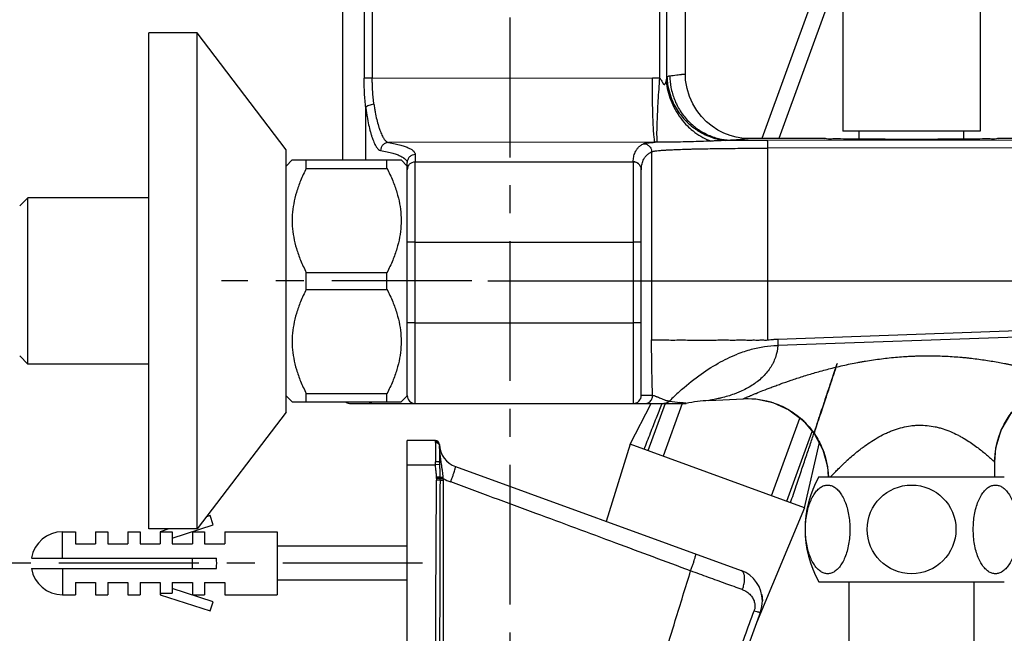
# Model space of a CAD drawing. Units: millimetres. Extents: x 0 to 420, y 0 to 297.
# Drawn here: x 282 to 343, y 170 to 208 of the extents above; entities that cross this region are included whole.
import ezdxf

# ---------------------------------------------------------------- set-up
doc = ezdxf.new("R2010")
doc.units = ezdxf.units.MM
doc.header["$LTSCALE"] = 23.1
doc.linetypes.add('CENTER', pattern=[0.6, 0.375, -0.075, 0.075, -0.075])
for name, color, linetype in [('02___PRT_ALL_AXES', 7, 'Continuous'), ('AXIS', 7, 'Continuous'), ('DEF_LAYER_ASSEM_MEMBER', 7, 'Continuous'), ('DEF_LAYER_AXIS', 7, 'Continuous'), ('DEF_LAYER_DIM', 7, 'Continuous')]:
    doc.layers.add(name, color=color, linetype=linetype)
doc.styles.get("Standard").update_dxf_attribs({"font": 'txt', "width": 0.8})
doc.dimstyles.new('DIMSTYLE_1', dxfattribs={"dimtxt": 3.5, "dimasz": 1.5, "dimexe": 0.18, "dimexo": 0.0625, "dimgap": 0.09, "dimtad": 1, "dimdec": 1, "dimlfac": 2, "dimdsep": 46, "dimtxsty": 'Standard', "dimblk": 'CLOSED', "dimblk1": 'CLOSED', "dimblk2": 'CLOSED', "dimcen": 0.09, "dimadec": 0, "dimazin": 0, "dimtfac": 1, "dimtdec": 1, "dimtofl": 0, "dimtmove": 0, "dimatfit": 3, "dimldrblk": 'CLOSED', "dimfxl": 1, "dimtolj": 1, "dimarcsym": 0})
doc.dimstyles.new('DIMSTYLE_3', dxfattribs={"dimtxt": 3.5, "dimasz": 1.5, "dimexe": 0.18, "dimexo": 0.0625, "dimgap": 0.09, "dimtad": 1, "dimdec": 0, "dimlfac": 2, "dimdsep": 46, "dimtxsty": 'Standard', "dimblk": 'CLOSED', "dimblk1": 'CLOSED', "dimblk2": 'CLOSED', "dimcen": 0.09, "dimadec": 0, "dimazin": 0, "dimtfac": 1, "dimtdec": 0, "dimtofl": 0, "dimtmove": 0, "dimatfit": 3, "dimldrblk": 'CLOSED', "dimfxl": 1, "dimtolj": 1, "dimarcsym": 0})

# ---------------------------------------------------------------- blocks, each defined once
blk = doc.blocks.new('_CLOSED')
at = {"color": 0, "linetype": 'ByBlock'}
for p, q in [((0, 0), (-1, 0.233)), ((-1, 0.233), (-1, -0.233)), ((-1, -0.233), (0, 0)), ((-1, 0), (0, 0))]:
    blk.add_line(p, q, dxfattribs=at)
blk = doc.blocks.new('*D12')
at = {"layer": 'DEF_LAYER_DIM', "color": 2, "linetype": 'Continuous'}
for p, q in [((366.725, 185.742), (366.725, 142.729)), ((312.541, 145.507), (312.541, 146.729)), ((312.541, 144.729), (339.633, 144.729)), ((366.725, 144.729), (339.633, 144.729))]:
    blk.add_line(p, q, dxfattribs=at)
at = {"layer": 'DEF_LAYER_DIM', "color": 2, "linetype": 'Continuous', "xscale": 1.5, "yscale": 1.5, "zscale": 1.5, "rotation": 180}
blk.add_blockref('_CLOSED', (312.541, 144.729), dxfattribs=at)
at = {"layer": 'DEF_LAYER_DIM', "color": 2, "linetype": 'Continuous', "xscale": 1.5, "yscale": 1.5, "zscale": 1.5}
blk.add_blockref('_CLOSED', (366.725, 144.729), dxfattribs=at)
at = {"layer": 'DEF_LAYER_DIM', "color": 2, "linetype": 'Continuous', "insert": (354.258, 149.104), "char_height": 3.5, "width": 14, "attachment_point": 2, "line_spacing_factor": 0.9}
blk.add_mtext('108.4', dxfattribs=at)
blk = doc.blocks.new('*D13')
at = {"layer": 'DEF_LAYER_DIM', "color": 2, "linetype": 'Continuous'}
for p, q in [((396.69, 189.514), (396.69, 198.83)), ((311.164, 192.286), (398.69, 192.286)), ((396.69, 192.286), (396.69, 189.514)), ((396.69, 186.742), (396.69, 189.514)), ((367.725, 186.742), (398.69, 186.742))]:
    blk.add_line(p, q, dxfattribs=at)
at = {"layer": 'DEF_LAYER_DIM', "color": 2, "linetype": 'Continuous', "xscale": 1.5, "yscale": 1.5, "zscale": 1.5}
for p, rotation in [((396.69, 192.286), 90), ((396.69, 186.742), 270)]:
    blk.add_blockref('_CLOSED', p, dxfattribs=dict(at, rotation=rotation))
at = {"layer": 'DEF_LAYER_DIM', "color": 2, "linetype": 'Continuous', "insert": (392.315, 193.23), "char_height": 3.5, "width": 5.6, "attachment_point": 1, "rotation": 90, "line_spacing_factor": 0.9}
blk.add_mtext('11', dxfattribs=at)

msp = doc.modelspace()

# ---------------------------------------------------------------- linework, layer by layer
at = {"layer": '02___PRT_ALL_AXES', "color": 7, "linetype": 'CENTER'}
msp.add_line((307.11608, 174.7862), (278.86608, 174.7862), dxfattribs=at)
at = {"layer": 'AXIS', "color": 7, "linetype": 'CENTER'}
msp.add_line((310.1642, 192.28596), (294.6642, 192.28596), dxfattribs=at)
at = {"layer": 'DEF_LAYER_ASSEM_MEMBER', "color": 7, "linetype": 'Continuous'}
for p, q in [((302.1642, 213.6862), (302.1642, 199.78596)), ((323.39356, 205.11438), (323.39356, 213.6862)), ((331.65019, 210.81239), (328.12053, 201.11473)), ((333.15079, 210.81473), (333.15079, 201.56473)), ((341.65079, 210.81473), (341.65079, 201.56473)), ((290.1642, 176.91096), (290.1642, 207.66096)), ((293.1642, 207.66096), (290.1642, 207.66096)), ((293.1642, 176.91096), (293.1642, 207.66096)), ((298.6642, 200.41096), (293.1642, 207.66096)), ((323.41161, 204.73489), (323.39356, 205.11438)), ((341.65079, 201.56473), (333.15079, 201.56473)), ((334.15079, 201.09577), (334.15079, 201.56473)), ((340.65079, 201.09577), (340.65079, 201.56473)), ((327.38983, 201.11473), (327.38805, 201.11471)), ((327.39356, 201.11426), (327.38983, 201.11473)), ((332.06648, 201.11473), (327.39356, 201.11473)), ((373.1642, 201.11473), (342.73518, 201.11473)), ((298.6642, 184.16096), (298.6642, 200.41096)), ((299.0392, 199.78596), (298.6642, 199.41096)), ((299.0392, 199.78596), (305.7892, 199.78596)), ((299.9142, 199.26364), (299.9142, 199.78596)), ((304.9142, 199.26364), (304.9142, 199.78596)), ((306.1642, 199.41096), (305.7892, 199.78596)), ((306.1642, 185.16096), (306.1642, 199.61946)), ((299.9142, 199.26364), (304.9142, 199.26364)), ((320.66422, 199.17634), (320.6642, 199.17522)), ((320.6642, 185.19223), (320.6642, 199.17519)), ((282.16421, 196.93594), (282.66422, 197.43594)), ((282.6642, 187.13596), (282.6642, 197.43596)), ((290.1642, 197.43596), (282.6642, 197.43596)), ((299.9142, 191.76364), (299.9142, 192.80827)), ((299.9142, 192.80827), (304.9142, 192.80827)), ((304.9142, 191.76364), (304.9142, 192.80827)), ((299.9142, 191.76364), (304.9142, 191.76364)), ((329.12012, 188.68226), (362.14175, 189.8462)), ((362.14791, 189.44236), (329.12675, 188.27811)), ((282.16421, 187.63597), (282.66422, 187.13597)), ((290.1642, 187.13596), (282.6642, 187.13596)), ((299.0392, 184.78596), (298.6642, 185.16096)), ((299.0392, 184.78596), (305.7892, 184.78596)), ((299.9142, 184.78596), (299.9142, 185.30827)), ((299.9142, 185.30827), (304.9142, 185.30827)), ((304.9142, 184.78596), (304.9142, 185.30827)), ((306.1642, 185.16096), (305.7892, 184.78596)), ((324.84659, 184.87551), (326.99294, 184.988)), ((326.99294, 184.988), (327.04258, 184.99034)), ((302.6642, 184.6862), (323.34236, 184.6862)), ((319.97107, 182.15974), (321.27405, 184.6862)), ((322.14103, 184.6862), (321.0752, 181.75786)), ((298.6642, 184.16096), (293.1642, 176.91096)), ((329.67339, 178.62838), (331.24976, 182.95943)), ((306.1642, 154.6862), (306.1642, 182.3862)), ((307.91492, 182.3862), (306.1642, 182.3862)), ((308.1642, 182.04486), (308.1642, 181.04753)), ((319.97107, 182.15974), (318.48121, 177.38111)), ((330.77753, 178.22651), (319.97107, 182.15974)), ((330.77753, 178.22651), (331.69282, 182.28192)), ((309.15117, 180.77697), (326.84824, 174.33576)), ((342.55459, 180.1362), (342.55459, 181.05874)), ((331.66027, 180.1362), (343.14891, 180.1362)), ((330.77753, 178.22651), (327.79922, 171.10097)), ((293.95701, 177.7405), (293.74002, 177.67)), ((294.14242, 177.16987), (293.95701, 177.7405)), ((293.1642, 176.91096), (290.1642, 176.91096)), ((291.40393, 176.91096), (290.86608, 176.7362)), ((291.61608, 176.34901), (294.14242, 177.16987)), ((284.81608, 176.7362), (285.61608, 176.7362)), ((285.61608, 176.73616), (285.61608, 175.9862)), ((286.86608, 176.7362), (287.61608, 176.7362)), ((286.86608, 176.73616), (286.86608, 175.9862)), ((287.61608, 176.73616), (287.61608, 175.9862)), ((288.86608, 176.7362), (289.61608, 176.7362)), ((288.86608, 176.73616), (288.86608, 175.9862)), ((289.61608, 176.73616), (289.61608, 175.9862)), ((290.86608, 176.7362), (290.86608, 175.9862)), ((290.86608, 176.7362), (291.61608, 176.7362)), ((291.61608, 176.7362), (291.61608, 175.9862)), ((292.86608, 176.7362), (293.61608, 176.7362)), ((292.86608, 176.73616), (292.86608, 175.9862)), ((293.61608, 176.73616), (293.61608, 175.9862)), ((294.86608, 176.7362), (298.11608, 176.7362)), ((294.86608, 176.73616), (294.86608, 175.9862)), ((298.11608, 176.73614), (298.11608, 172.83625)), ((285.61608, 175.9862), (286.86608, 175.9862)), ((287.61608, 175.9862), (288.86608, 175.9862)), ((289.61608, 175.9862), (290.86608, 175.9862)), ((291.61608, 175.9862), (292.86608, 175.9862)), ((293.61608, 175.9862), (294.86608, 175.9862)), ((306.1642, 175.8362), (298.11608, 175.8362)), ((282.89336, 175.1112), (294.3451, 175.1112)), ((292.86608, 174.4612), (292.86608, 175.1112)), ((282.89336, 174.4612), (294.3451, 174.4612)), ((285.61608, 173.5862), (285.61608, 172.83623)), ((285.61608, 173.5862), (286.86608, 173.5862)), ((286.86608, 173.5862), (286.86608, 172.83623)), ((287.61608, 173.5862), (287.61608, 172.83623)), ((287.61608, 173.5862), (288.86608, 173.5862)), ((288.86608, 173.5862), (288.86608, 172.83623)), ((289.61608, 173.5862), (289.61608, 172.83623)), ((289.61608, 173.5862), (290.86608, 173.5862)), ((290.86608, 173.5862), (290.86608, 172.8362)), ((291.61608, 173.5862), (291.61608, 172.9308)), ((291.61608, 173.5862), (292.86608, 173.5862)), ((294.14242, 172.40253), (291.61608, 173.22339)), ((292.86608, 173.5862), (292.86608, 172.83623)), ((293.61608, 173.5862), (293.61608, 172.83623)), ((293.61608, 173.5862), (294.86608, 173.5862)), ((294.86608, 173.5862), (294.86608, 172.83623)), ((306.1642, 173.7362), (298.11608, 173.7362)), ((331.66027, 173.6362), (343.14891, 173.6362)), ((333.52959, 165.6862), (333.52959, 173.6362)), ((341.27959, 165.6862), (341.27959, 173.6362)), ((284.81608, 172.8362), (285.61608, 172.8362)), ((286.86608, 172.8362), (287.61608, 172.8362)), ((288.86608, 172.8362), (289.61608, 172.8362)), ((290.89682, 172.9308), (290.86608, 172.8362)), ((290.86608, 172.8362), (293.95701, 171.83189)), ((290.89682, 172.9308), (291.61608, 172.9308)), ((292.86608, 172.8362), (293.61608, 172.8362)), ((294.86608, 172.8362), (298.11608, 172.8362)), ((328.16417, 172.4561), (328.12626, 172.84238)), ((328.12657, 172.84251), (328.1642, 172.45638)), ((293.95701, 171.83189), (294.14242, 172.40253)), ((328.04358, 171.77234), (324.69531, 162.57303))]:
    msp.add_line(p, q, dxfattribs=at)
at = {"layer": 'DEF_LAYER_ASSEM_MEMBER', "color": 9, "linetype": 'Continuous'}
for p, q in [((303.49786, 213.6862), (303.49786, 204.86193)), ((304.00247, 213.6862), (304.00247, 204.86193)), ((321.79058, 213.6862), (321.79058, 204.86932)), ((322.25507, 204.924), (322.25507, 213.6862)), ((332.71522, 210.81473), (329.1847, 201.11473)), ((304.00247, 204.86193), (303.49786, 204.86193)), ((304.00247, 204.86193), (321.34951, 204.88571)), ((303.60288, 199.78596), (303.60288, 203.03466)), ((321.51976, 200.88771), (305.01156, 200.86522)), ((328.46348, 201.01527), (368.84431, 201.0495)), ((306.66448, 200.11894), (306.66423, 199.67579)), ((321.30372, 200.29485), (321.30372, 188.6261)), ((368.86432, 200.54897), (328.4835, 200.51523)), ((328.4835, 200.51523), (328.4835, 188.62688)), ((306.6642, 184.6862), (306.6642, 199.67579)), ((306.6642, 199.67579), (320.16422, 199.67579)), ((320.16422, 199.67579), (320.1642, 199.67453)), ((320.1642, 199.67453), (320.1642, 184.69289)), ((306.6642, 194.68666), (306.1642, 194.68611)), ((306.6642, 194.68122), (320.1642, 194.68122)), ((320.6642, 194.68611), (320.1642, 194.68666)), ((306.6642, 189.6862), (320.1642, 189.6862)), ((320.6642, 189.68666), (320.1642, 189.68666)), ((321.30372, 188.6261), (321.9058, 188.62805)), ((321.36751, 185.1862), (320.66445, 185.1862)), ((320.16445, 184.6862), (320.1642, 184.69289)), ((323.20521, 184.6862), (322.0149, 181.41584)), ((328.7337, 178.9704), (330.48323, 183.77718)), ((307.9142, 182.2766), (307.9142, 181.07979)), ((308.16514, 182.09359), (308.16461, 182.07857)), ((306.1642, 180.8862), (307.91803, 180.8862)), ((308.16612, 180.89901), (307.91803, 180.8862)), ((308.19769, 179.92807), (307.98111, 179.92944)), ((308.19775, 180.13138), (307.9813, 180.12637)), ((307.98176, 180.04982), (307.98136, 179.92944)), ((308.19807, 180.04846), (307.98195, 180.04982)), ((308.1977, 179.92807), (308.19807, 180.04846)), ((308.40106, 180.04982), (308.36999, 156.82059)), ((284.81608, 175.1112), (284.81608, 176.7362)), ((284.81608, 174.4612), (284.81608, 172.8362))]:
    msp.add_line(p, q, dxfattribs=at)
at = {"layer": 'DEF_LAYER_ASSEM_MEMBER', "color": 7, "linetype": 'Continuous'}
for points in [[(323.4111, 204.74559), (323.40992, 204.75308), (323.39356, 205.11438)], [(327.38793, 201.1151), (327.21349, 201.11898), (326.89529, 201.14591), (326.53976, 201.20685), (326.16528, 201.30786), (325.7835, 201.45291), (325.40849, 201.64187), (325.04714, 201.87503), (324.7037, 202.15399), (324.38461, 202.47895), (324.09667, 202.84939), (323.84751, 203.26371), (323.64493, 203.71878), (323.49696, 204.2109), (323.41161, 204.73489)], [(342.55459, 181.05874), (342.63211, 181.93213), (342.96409, 183.04056), (343.5547, 184.05876), (344.37132, 184.9144), (345.36, 185.5514), (346.44971, 185.93447), (347.24531, 186.04914)], [(320.66445, 185.1862), (320.66436, 185.18687), (320.66428, 185.18887), (320.6642, 185.19221)], [(327.04258, 184.99034), (327.7503, 184.9695), (328.80188, 184.74935), (329.80029, 184.29828), (330.68495, 183.63252), (331.40166, 182.78804), (331.91096, 181.81635), (332.1923, 180.77701), (332.24333, 180.1362)]]:
    msp.add_lwpolyline(points, dxfattribs=at)
msp.add_circle((337.40459, 176.8862), 2.74955, dxfattribs=at)
for centre, radius, start, end in [((326.21072, 205.06741), 3.95825, 182.0763341, 185.7854853), ((306.6642, 185.1862), 0.5, 180, 270.0000001), ((320.16445, 185.1862), 0.5, 270.0000215, 0.000021), ((325.34378, 175.38854), 9.49999, 92.9999984, 101.5452921), ((302.6642, 185.1862), 0.5, 234.6921953, 270), ((323.34236, 185.1862), 0.5, 269.9999994, 281.5452876), ((307.91492, 182.1362), 0.25, 1.6474416, 90), ((309.6642, 182.18651), 1.5, 181.6474416, 250), ((337.40459, 176.8862), 6.6, 150.4999551, 209.5000449), ((284.81608, 174.7862), 1.95, 90, 170.299993), ((284.81608, 174.7862), 1.95, 189.700007, 270), ((326.1642, 172.45638), 2, 0.0034546, 70), ((326.1642, 172.45638), 2, 340, 0)]:
    msp.add_arc(centre, radius, start, end, dxfattribs=at)
at = {"layer": 'DEF_LAYER_ASSEM_MEMBER', "color": 9, "linetype": 'Continuous'}
for centre, radius, start, end in [((326.41604, 204.94488), 3.95257, 230.704998, 232.2527416), ((306.66667, 199.17563), 0.50247, 157.5571809, 179.9201265), ((322.62298, 186.32275), 1.49865, 251.4338288, 252.5687364), ((323.40577, 190.84047), 6.08155, 259.7019113, 260.16636), ((329.07045, 229.48597), 45.13945, 261.5195283, 262.3493768), ((307.93288, 182.07443), 0.23306, 7.4915052, 21.8638299), ((307.93924, 182.0754), 0.22663, 4.6045389, 7.4565326), ((309.62771, 182.04513), 1.46352, 179.3259987, 180.0103536), ((309.11839, 182.05201), 0.95415, 178.4047236, 179.3796396), ((312.63314, 182.18523), 4.46894, 181.1749377, 181.7980561), ((308.11642, 182.10534), 0.05013, 346.4542699, 351.3307548), ((302.15459, 180.06632), 6.04351, 359.8306846, 0.616868), ((288.59717, 177.98332), 19.9114, 5.9571864, 6.1787818), ((309.72896, 182.17859), 2.50898, 238.0440396, 249.7681808), ((324.97659, 173.95261), 2.10136, 337.6285003, 344.6423053)]:
    msp.add_arc(centre, radius, start, end, dxfattribs=at)
at = {"layer": 'DEF_LAYER_ASSEM_MEMBER', "color": 7, "linetype": 'Continuous'}
msp.add_ellipse((292.86608, 174.7862), major_axis=(0, 1.95), ratio=0.76923077, start_param=4.5449409, end_param=4.87983706, dxfattribs=at)
at = {"layer": 'DEF_LAYER_ASSEM_MEMBER', "color": 9, "linetype": 'Continuous'}
for points, start_tangent, end_tangent in [([(322.20298, 204.65989), (322.2194, 204.73095), (322.23353, 204.80132), (322.24543, 204.86694), (322.25507, 204.924)], (0.24374048, 0.96984049), (0.16243609, 0.98671907)), ([(322.25507, 204.924), (322.31872, 204.96523), (322.37903, 204.99216), (322.43602, 205.00528)], (0.80290951, 0.59610093), (0.99330194, 0.11554763)), ([(322.43602, 205.00528), (322.85709, 205.05507), (323.02244, 205.07489), (323.15764, 205.091), (323.2139, 205.09759), (323.23915, 205.1005), (323.26247, 205.10315), (323.30334, 205.10766), (323.33654, 205.11111), (323.36153, 205.11345), (323.37934, 205.11477), (323.39001, 205.11508), (323.39356, 205.11438)], (0.99330179, 0.1155489), (-0.0006707, -0.99999978)), ([(322.43602, 205.00528), (322.50447, 204.27962), (322.71588, 203.53747), (323.07947, 202.82312), (323.5866, 202.18486), (323.91283, 201.886)], (0.00500243, -0.99998749), (0.77389918, -0.63330881)), ([(303.60288, 203.03466), (303.55681, 203.47363), (303.52415, 203.92547), (303.50445, 204.3902), (303.50156, 204.50835), (303.4995, 204.62646), (303.49786, 204.86193)], (-0.12183883, 0.9925499), (0, 1)), ([(304.10408, 203.2376), (304.05943, 203.62789), (304.02783, 204.02953), (304.00879, 204.44261), (304.006, 204.54764), (304.00403, 204.65263), (304.00247, 204.86193)], (-0.13266341, 0.99116115), (0.000174, 0.99999998)), ([(321.34951, 204.88571), (321.49532, 204.88404), (321.64238, 204.87859), (321.79058, 204.86932)], (0.99999909, 0.00134626), (0.99717481, -0.07511589)), ([(321.51976, 200.88771), (321.48264, 201.01149), (321.44727, 201.32183), (321.41538, 201.80386), (321.38852, 202.43432), (321.36797, 203.18286), (321.35474, 204.01328), (321.34951, 204.88571)], (-0.80302584, 0.59594421), (-0.00126246, 0.9999992)), ([(321.79058, 204.86932), (321.74078, 204.17227), (321.69564, 203.46093), (321.65841, 202.77404), (321.63193, 202.15352), (321.61803, 201.63686), (321.61599, 201.42623), (321.61713, 201.25), (321.62129, 201.10912), (321.62824, 201.00317), (321.63768, 200.93118), (321.6493, 200.89119)], (-0.07498058, -0.99718499), (0.45382908, -0.89108875)), ([(321.79057, 204.86931), (321.8038, 204.85925), (321.81706, 204.84708), (321.84392, 204.81651), (321.90046, 204.73121), (321.96267, 204.61928)], (0.82774653, -0.56110221), (0.48128799, -0.87656253)), ([(321.96268, 204.61928), (321.98952, 204.57159), (322.0157, 204.52915), (322.04253, 204.49343), (322.07137, 204.46809), (322.10184, 204.46142), (322.13033, 204.47904), (322.15297, 204.51308), (322.1718, 204.55578), (322.18814, 204.60511), (322.20298, 204.65989)], (0.47450709, -0.88025168), (0.23798995, 0.97126762)), ([(322.20298, 204.65989), (322.30527, 204.07853), (322.49059, 203.48926), (322.75981, 202.91418), (323.10732, 202.37656), (323.52117, 201.898), (323.83581, 201.61209)], (0.10884279, -0.99405898), (0.77265252, -0.63482918)), ([(304.10407, 203.23771), (303.94178, 203.21285), (303.78684, 203.16542), (303.66826, 203.10203), (303.60288, 203.03466)], (-0.99632675, -0.08563302), (-0.5034958, -0.86399767)), ([(304.10408, 203.2376), (304.14108, 202.98413), (304.16151, 202.86008), (304.183, 202.73901), (304.27838, 202.28679), (304.38745, 201.88504), (304.41664, 201.79276), (304.44628, 201.70469), (304.50667, 201.54124), (304.63134, 201.26432), (304.69538, 201.15096), (304.72766, 201.10087), (304.75982, 201.05563), (304.88698, 200.92237), (305.01157, 200.86524)], (0.13266228, -0.9911613), (0.98915817, -0.14685405)), ([(303.60288, 203.03466), (303.64021, 202.74939), (303.66081, 202.60983), (303.6825, 202.47362), (303.77875, 201.96487), (303.88889, 201.51288), (303.91839, 201.40906), (303.94835, 201.30998), (304.00941, 201.12609), (304.13557, 200.81455), (304.20043, 200.687), (304.23314, 200.63065), (304.26574, 200.57975), (304.33052, 200.49412), (304.39474, 200.42982), (304.5213, 200.36552)], (0.11911941, -0.99287994), (0.9867566, -0.16220791)), ([(323.83581, 201.61209), (323.98435, 201.49556), (324.47704, 201.1799), (324.97921, 200.95449)], (0.77265252, -0.63482918), (0.94054095, -0.33968033)), ([(323.95126, 201.74805), (324.25051, 201.55084), (324.55678, 201.38102)], (0.79327562, -0.60886271), (0.89169575, -0.45263527)), ([(323.99636, 201.81951), (324.20975, 201.66543), (324.9072, 201.29303), (325.63179, 201.0765), (326.34027, 201.00639)], (0.79072272, -0.61217447), (0.99998623, -0.00524796)), ([(324.55678, 201.38102), (324.79126, 201.27721), (325.01234, 201.19379), (325.20982, 201.12695)], (0.90174981, -0.43225835), (0.96400555, -0.26588213)), ([(305.01156, 200.86524), (304.83174, 200.82923), (304.666, 200.71774), (304.55662, 200.5488), (304.5213, 200.3655)], (-0.99997861, -0.00653999), (-0.00629404, -0.99998019)), ([(305.01156, 200.86524), (305.42353, 200.78807), (305.76635, 200.70425), (306.04748, 200.61496), (306.27209, 200.52132), (306.44413, 200.42422), (306.56617, 200.32437), (306.63951, 200.22246), (306.66421, 200.11894)], (0.98693247, -0.1611344), (0.00000007, -1)), ([(320.16421, 199.67579), (320.19446, 199.97435), (320.23061, 200.12172), (320.28457, 200.26677), (320.36056, 200.40836), (320.46481, 200.54496), (320.60717, 200.67457), (320.69758, 200.73595), (320.80505, 200.79454)], (0.02151351, 0.99976856), (0.89963399, 0.43664481)), ([(320.80505, 200.79454), (320.84025, 200.80744), (320.89218, 200.8201), (320.96069, 200.83249), (321.04513, 200.84451), (321.26075, 200.86745), (321.51976, 200.88771)], (0.89963816, 0.43663622), (0.99765969, 0.06837507)), ([(320.80505, 200.79454), (320.98834, 200.75908), (321.1572, 200.64772), (321.26833, 200.47852), (321.30371, 200.29485)], (0.99999663, -0.00259794), (0.00258473, -0.99999666)), ([(321.6493, 200.89117), (321.60585, 200.89041), (321.56265, 200.88927), (321.51976, 200.88771)], (-0.99991162, -0.01329446), (-0.99912315, -0.04186805)), ([(324.97921, 200.95449), (324.37739, 200.93187), (323.73058, 200.91206), (323.10279, 200.89865), (322.54143, 200.89228), (322.05384, 200.89224), (321.6493, 200.89117)], (-0.99917608, -0.04058528), (-0.99983247, -0.01830378)), ([(325.90196, 200.99381), (325.71162, 200.98573), (325.49367, 200.97623), (325.24924, 200.96568), (324.97921, 200.95445)], (-0.99915187, -0.04117685), (-0.99917873, -0.04051989)), ([(325.20982, 201.12695), (325.24701, 201.11778), (325.28199, 201.10751)], (0.96400555, -0.26588213), (0.96123277, -0.27573823)), ([(325.28199, 201.10751), (325.50834, 201.05682), (325.71563, 201.02092), (325.9019, 200.99383)], (0.96873474, -0.24809878), (0.99054621, -0.1371795)), ([(326.33175, 201.00613), (326.19686, 201.00367), (326.05086, 200.99939), (325.90196, 200.9938)], (-0.99990724, -0.01362022), (-0.99916483, -0.04086123)), ([(327.38805, 201.1151), (327.38486, 201.11505), (327.37802, 201.11478), (327.3584, 201.11347), (327.33083, 201.11116), (327.31362, 201.10958), (327.29431, 201.10775), (327.24935, 201.10329), (327.2237, 201.10067), (327.19592, 201.09779), (327.13404, 201.09128), (326.98532, 201.07534), (326.80343, 201.05572), (326.33805, 201.00616)], (-0.99999988, 0.0004822), (-0.99455142, -0.10424718)), ([(326.33807, 201.006), (326.7919, 201.00939), (327.27079, 201.01202), (327.7794, 201.01393)], (0.99996313, 0.00858738), (0.9999956, 0.00296692)), ([(327.7794, 201.01393), (328.00243, 201.01451), (328.23045, 201.01495), (328.46348, 201.01527)], (0.99999574, 0.002918), (0.99999943, 0.0010644)), ([(328.46349, 201.0151), (328.46542, 201.01157), (328.46734, 201.00331), (328.46921, 200.99049), (328.47104, 200.97332), (328.47447, 200.92663), (328.47748, 200.86475), (328.47996, 200.78947), (328.48183, 200.70387), (328.48303, 200.61133), (328.4835, 200.51523)], (0.86980863, -0.49338925), (0.00090915, -0.99999959)), ([(304.5213, 200.36546), (304.93033, 200.28834), (305.27098, 200.20457), (305.55051, 200.11532), (305.77395, 200.02172), (305.9079, 199.94871)], (0.98675414, -0.16222288), (0.85009938, -0.5266223)), ([(306.66448, 200.11894), (306.48015, 200.08387), (306.31064, 199.97265), (306.1993, 199.80332), (306.1642, 199.61946)], (-0.99999984, 0.00057428), (0, -1)), ([(320.66422, 199.17635), (320.69445, 199.47488), (320.73057, 199.62224), (320.78448, 199.76727), (320.86037, 199.90883), (320.96446, 200.0454), (321.10651, 200.17495), (321.19665, 200.2363), (321.30371, 200.29485)], (0.02151009, 0.99976863), (0.89900724, 0.43793377)), ([(321.30372, 200.29485), (321.33672, 200.30775), (321.3854, 200.3204), (321.44963, 200.33278), (321.52879, 200.34479), (321.73094, 200.36772), (321.99103, 200.38921), (322.14297, 200.39942), (322.22449, 200.4044), (322.30969, 200.40928), (322.68153, 200.42762), (323.1014, 200.44411), (323.56901, 200.45885), (323.82097, 200.4656), (323.95137, 200.46881), (324.08391, 200.47191), (324.63445, 200.48309), (325.21713, 200.49249), (325.83201, 200.50025), (325.99084, 200.50194), (326.15134, 200.50353), (326.47484, 200.50638), (327.13156, 200.51087), (327.80107, 200.5138), (328.4835, 200.51523)], (0.88817089, 0.45951329), (0.99999953, 0.00097131)), ([(305.9079, 199.94871), (305.94515, 199.92464), (306.06662, 199.82482), (306.13962, 199.72292), (306.1642, 199.61946)], (0.85009938, -0.5266223), (0.00021427, -0.99999998)), ([(306.20225, 199.36746), (306.31063, 199.52949), (306.47285, 199.63777), (306.66423, 199.67579)], (0.38251707, 0.92394842), (1, -0.00005861)), ([(320.6642, 199.17519), (320.62613, 199.36629), (320.51776, 199.52827), (320.35554, 199.63652), (320.1642, 199.67453)], (0, 1), (-1, 0.00001929)), ([(320.16422, 199.67579), (320.34826, 199.64072), (320.51777, 199.52949), (320.62911, 199.36018), (320.66422, 199.17634)], (1, -0.00005513), (0.00005677, -1)), ([(306.6642, 189.6862), (306.47287, 189.68666), (306.31066, 189.68666), (306.20226, 189.68665), (306.1642, 189.6862)], (-0.99999385, 0.00350616), (0, -1)), ([(329.12673, 188.27812), (328.97207, 187.55019), (328.82385, 187.19962), (328.77995, 187.11536), (328.73343, 187.03257), (328.63315, 186.87208), (328.14287, 186.29529), (327.52655, 185.81727), (327.17763, 185.61369), (326.80556, 185.43325), (326.61229, 185.35174), (326.41582, 185.27629), (326.01753, 185.14343), (325.62266, 185.03467), (325.43302, 184.98956), (325.25449, 184.95093), (325.09448, 184.91929), (324.96461, 184.89559), (324.87774, 184.88068), (324.84659, 184.87551)], (-0.0860209, -0.99629333), (-0.9867647, -0.16215865)), ([(329.12675, 188.27811), (329.10629, 188.27497), (329.08608, 188.27308), (329.06621, 188.27348)], (-0.97501662, -0.22213192), (-0.99999861, 0.00166769)), ([(327.11831, 185.04292), (327.18949, 185.0734), (327.30036, 185.12049), (327.43591, 185.17749), (327.51287, 185.20959), (327.5954, 185.24382), (327.77661, 185.31826), (328.20206, 185.48917), (328.71015, 185.68619), (328.85011, 185.73907), (328.99458, 185.79303), (329.29583, 185.90344), (329.94695, 186.13218), (330.66305, 186.36757), (331.04609, 186.48626), (331.44349, 186.60393), (332.27269, 186.83097), (333.14893, 187.04271), (334.07507, 187.23371), (334.31477, 187.27749), (334.55605, 187.31918), (335.04189, 187.39577), (336.02686, 187.52041), (337.03011, 187.60442), (337.40121, 187.62438)], (0.91864797, 0.39507709), (0.99895991, 0.04559703)), ([(337.40121, 187.62438), (337.53888, 187.63024), (337.79504, 187.63895), (338.05046, 187.64477), (339.05654, 187.63984), (340.03826, 187.59251), (340.5201, 187.55411), (340.75874, 187.53143), (340.99456, 187.50667), (341.90315, 187.38965), (342.75868, 187.24885), (343.16712, 187.17147), (343.36648, 187.13136), (343.56154, 187.09067), (343.62782, 187.07651)], (0.99895991, 0.04559703), (0.97769758, -0.21001772)), ([(329.9094, 178.54248), (330.26076, 179.57979), (330.58061, 180.52679), (330.87494, 181.40063), (331.14848, 182.21493), (331.39933, 182.96366), (331.62033, 183.62493), (331.8142, 184.20635), (331.98565, 184.72161), (332.13803, 185.18042), (332.27337, 185.58867), (332.39378, 185.95247), (332.50101, 186.2769), (332.59505, 186.56183), (332.67431, 186.80223), (332.737, 186.99258), (332.77926, 187.12096), (332.79689, 187.17458), (332.79013, 187.15401), (332.75826, 187.05717), (332.7034, 186.89054), (332.62999, 186.66776), (332.5412, 186.39862), (332.43734, 186.0842), (332.31756, 185.72211), (332.18164, 185.3119), (332.03034, 184.85608), (331.86459, 184.35768), (331.6847, 183.81784), (331.49032, 183.23571), (331.34777, 182.80961)], (0.32122415, 0.94700319), (-0.31746347, -0.9482705)), ([(323.01827, 185.42249), (322.7113, 185.14126), (322.41484, 184.83988)], (-0.74897565, -0.66259753), (-0.68460787, -0.72891157)), ([(320.1642, 184.69289), (320.35553, 184.7309), (320.51773, 184.83913), (320.62613, 185.00113), (320.6642, 185.19223)], (1, 0.00001932), (0, 1)), ([(320.86944, 184.6862), (321.02357, 184.71072), (321.15505, 184.77677), (321.25478, 184.86949), (321.32083, 184.97509), (321.3566, 185.08217), (321.3675, 185.18232)], (1, -0.00000166), (0.00711753, 0.99997467)), ([(321.52195, 185.14529), (321.44799, 185.16525), (321.3675, 185.18232)], (-0.95869381, 0.28444012), (-0.98236741, 0.18696064)), ([(321.52196, 185.14531), (321.54857, 185.13718), (321.60443, 185.11858), (321.6635, 185.09675), (321.78874, 185.04676), (321.92309, 184.98996), (322.06799, 184.9303), (322.14581, 184.90211)], (0.95869178, -0.28444694), (0.94799456, -0.31828652)), ([(322.41363, 184.84007), (322.31335, 184.75727), (322.19318, 184.70406), (322.06582, 184.6862)], (-0.67876228, -0.73435807), (-1, 0)), ([(322.17404, 184.89292), (322.23039, 184.87654), (322.27561, 184.86542), (322.29933, 184.86045), (322.31856, 184.85685)], (0.95411849, -0.2994293), (0.98391178, -0.17865499)), ([(322.41403, 184.84045), (322.3671, 184.84819)], (-0.98873635, 0.14966771), (-0.98533476, 0.17063236)), ([(326.99294, 184.988), (326.9955, 184.98934), (327.00447, 184.99342), (327.01978, 185.0002), (327.04136, 185.00964), (327.06915, 185.02171), (327.10312, 185.03638), (327.11831, 185.04292)], (-0.99863334, -0.05226329), (0.91864797, 0.39507709)), ([(303.80593, 184.77849), (303.90747, 184.7213), (304.0849, 184.6862)], (0.80533434, -0.59282089), (1, 0)), ([(320.83919, 181.84376), (321.23664, 182.86379), (321.6002, 183.7945), (321.93635, 184.65291)], (0.36264983, 0.93192548), (0.36502234, 0.93099876)), ([(323.44243, 184.69631), (323.38731, 184.70445), (323.31302, 184.71461), (323.20423, 184.72913), (323.06094, 184.74833)], (-0.98820839, 0.15311491), (-0.99103481, 0.1336039)), ([(332.38422, 180.13663), (332.41059, 180.16487), (332.47936, 180.23798), (332.51841, 180.27917), (332.56029, 180.32306), (332.65223, 180.41851), (332.8681, 180.63763), (333.1259, 180.89009), (333.19691, 180.95784), (333.27021, 181.02694), (333.42306, 181.16831), (333.75343, 181.46094), (334.11678, 181.76164), (334.31113, 181.91304), (334.51277, 182.06296), (334.93349, 182.3515), (335.37808, 182.61934), (335.848, 182.85918), (335.96962, 182.91378), (336.09204, 182.96559), (336.33855, 183.06019), (336.83832, 183.21136), (337.34736, 183.30825), (337.6055, 183.33503), (337.73547, 183.34279), (337.86507, 183.3467), (338.37555, 183.32488), (338.87366, 183.24662), (339.11814, 183.18784), (339.23922, 183.15381), (339.35887, 183.11701), (339.81988, 182.94609), (340.25397, 182.74381), (340.46121, 182.63348), (340.56236, 182.57647), (340.66133, 182.5187), (341.03434, 182.28369), (341.3718, 182.04813), (341.67405, 181.81929), (341.93593, 181.60778), (342.15357, 181.42286), (342.32684, 181.26974), (342.39637, 181.20678), (342.42664, 181.17908), (342.45368, 181.15417), (342.49815, 181.11284), (342.5156, 181.09646), (342.52984, 181.08299), (342.54063, 181.07269), (342.54837, 181.06519), (342.55303, 181.06054), (342.55459, 181.05874)], (0.68158827, 0.7317359), (-0.00995916, -0.99995041)), ([(307.91675, 182.33321), (307.91557, 182.36254), (307.91505, 182.38028), (307.91492, 182.3862)], (-0.04496754, 0.99898845), (-0.01809082, 0.99983635)), ([(307.9142, 182.2766), (307.91439, 182.29116), (307.91501, 182.30456), (307.91609, 182.31683)], (-0.00000026, 1), (0.11296602, 0.99359885)), ([(307.9142, 182.2766), (307.98974, 182.26576), (308.06222, 182.23161), (308.11896, 182.17782), (308.15301, 182.1134), (308.1642, 182.04486)], (1, 0), (0, -1)), ([(307.91609, 182.31683), (307.91661, 182.32253), (307.91683, 182.32799), (307.91675, 182.33321)], (0.11315186, 0.99357771), (-0.04503773, 0.99898529)), ([(308.14918, 182.16122), (308.11068, 182.22549), (308.05333, 182.27593), (307.9865, 182.30629), (307.91609, 182.31683)], (-0.37231607, 0.928106), (-0.99992364, 0.01235743)), ([(308.16639, 182.10553), (308.1518, 182.17501), (308.11384, 182.24112), (308.05605, 182.29282), (307.98828, 182.32339), (307.91675, 182.33321)], (-0.05398313, 0.99854185), (-0.99999296, -0.00375279)), ([(308.16639, 182.10553), (308.16638, 182.10176), (308.16597, 182.09778)], (0.05418043, -0.99853116), (-0.1493462, -0.98878497)), ([(308.39292, 180.12641), (308.37464, 180.30467), (308.35007, 180.50219), (308.32016, 180.72022), (308.28576, 180.95937), (308.24805, 181.22133), (308.21177, 181.49391), (308.18193, 181.7792), (308.1664, 182.04501)], (-0.08960709, 0.99597719), (-0.03134035, 0.99950877)), ([(308.1642, 181.04753), (308.15272, 181.05719), (308.11619, 181.06654), (308.05761, 181.07396), (307.988, 181.07835), (307.9142, 181.07979)], (0, 1), (-1, 0)), ([(307.91803, 180.8862), (307.91582, 180.95032), (307.91458, 181.01492), (307.9142, 181.07979)], (-0.04285579, 0.99908127), (-0.00000015, 1)), ([(307.9813, 180.12637), (307.96617, 180.3696), (307.94001, 180.62259), (307.91803, 180.8862)], (-0.02316623, 0.99973163), (-0.05158223, 0.99866875)), ([(308.1642, 181.04753), (308.16437, 180.99811), (308.16498, 180.94858), (308.1661, 180.89901)], (-0.0006351, -0.9999998), (0.02831389, -0.99959908)), ([(308.1661, 180.89901), (308.17755, 180.64238), (308.19079, 180.3864), (308.19775, 180.13138)], (0.02704208, -0.9996343), (0.00542702, -0.99998527)), ([(308.86131, 179.82441), (308.93506, 180.03103), (309.00487, 180.23481), (309.06609, 180.42298), (309.11225, 180.57585), (309.14139, 180.68564), (309.154, 180.75141), (309.15117, 180.77697)], (0.34173172, 0.93979755), (-0.93969262, 0.34202014)), ([(307.91427, 157.44168), (307.92066, 164.93764), (307.94292, 172.43357), (307.98136, 179.92944)], (-0.00020749, 0.99999998), (0.00620591, 0.99998074)), ([(307.98176, 180.04982), (307.98199, 180.07534), (307.98177, 180.10085), (307.9813, 180.12637)], (0.00629289, 0.9999802), (-0.0231663, 0.99973163)), ([(308.1977, 179.92807), (308.17869, 172.61268), (308.16776, 165.11721), (308.1642, 157.4689)], (-0.00320905, -0.99999485), (-0.00000006, -1)), ([(308.1977, 179.92807), (308.28344, 179.92903), (308.40093, 179.92943)], (0.9998212, 0.0189094), (0.99999983, 0.00058027)), ([(308.19775, 180.13138), (308.24759, 180.12893), (308.31474, 180.1272), (308.39292, 180.12641)], (0.99760265, -0.06920226), (0.99999413, -0.00342503)), ([(308.19807, 180.04846), (308.28387, 180.04942), (308.40106, 180.04982)], (0.99982256, 0.01883747), (0.9999998, 0.00063221)), ([(323.72112, 174.31386), (319.09082, 176.03907), (314.1377, 177.87642), (308.86131, 179.82441)], (-0.93699741, 0.3493363), (-0.93851525, 0.34523777)), ([(323.72119, 174.31397), (323.80157, 174.53596), (323.87624, 174.75172), (323.94099, 174.94914), (323.99207, 175.11687), (324.02656, 175.24526), (324.04255, 175.32712), (324.03921, 175.35817)], (0.34696794, 0.93787699), (-0.93884404, 0.34434267)), ([(319.25795, 159.76664), (319.60251, 160.9032), (320.23297, 162.97154), (320.86649, 165.03804), (321.50159, 167.10326), (322.13713, 169.16761), (322.77257, 171.23124), (323.72122, 174.31383)], (0.2895569, 0.9571608), (0.29394821, 0.95582135)), ([(326.91979, 173.15282), (325.89738, 173.52153), (324.82362, 173.91141), (323.72134, 174.3142)], (-0.94103687, 0.33830401), (-0.93886341, 0.34428983)), ([(327.00291, 173.39607), (327.03706, 173.54193), (327.0632, 173.73343), (327.06545, 173.91101), (327.05739, 173.99187), (327.04332, 174.06618), (327.02344, 174.1331), (326.99803, 174.19189), (326.93197, 174.28273), (326.84824, 174.33576)], (0.26458121, 0.96436341), (-0.93968985, 0.34202777)), ([(326.91979, 173.15282), (327.06521, 173.09058), (327.20239, 173.01064), (327.32676, 172.915), (327.43473, 172.80704), (327.52417, 172.69134), (327.59446, 172.57269), (327.6458, 172.45418), (327.67971, 172.33856), (327.69816, 172.22706), (327.7029, 172.11982), (327.69537, 172.01773), (327.67709, 171.92147), (327.64948, 171.83105)], (0.94140646, -0.33727418), (-0.34232052, -0.93958324)), ([(324.32243, 162.6286), (325.40529, 165.63775), (326.51434, 168.70519), (327.64948, 171.83105)], (0.3378175, 0.94121163), (0.34198908, 0.93970393)), ([(327.64948, 171.83105), (327.81239, 171.7892), (327.93157, 171.76585), (327.97584, 171.76063), (328.00977, 171.75976), (328.0227, 171.76102), (328.03277, 171.76348), (328.04358, 171.77234)], (0.96323893, -0.26864618), (0.34198015, 0.93970717))]:
    msp.add_spline(points, degree=3, dxfattribs=dict(at, start_tangent=start_tangent, end_tangent=end_tangent))
at = {"layer": 'DEF_LAYER_ASSEM_MEMBER', "color": 7, "linetype": 'Continuous'}
for points, start_tangent, end_tangent in [([(322.27263, 204.6684), (322.33246, 204.27385), (322.49133, 203.7043), (322.70437, 203.21122), (322.95547, 202.78401), (323.22037, 202.43156), (323.56885, 202.06548), (323.95126, 201.74805)], (0.10070328, -0.9949165), (0.80163291, -0.59781659)), ([(332.00079, 201.11426), (332.13621, 201.1142), (332.53568, 201.11048), (333.17918, 201.1041), (334.03443, 201.09657), (335.0585, 201.08958), (336.2, 201.08467), (337.40168, 201.08291), (338.60331, 201.08468), (339.74465, 201.08959), (340.76847, 201.09658), (341.6234, 201.10411), (342.26655, 201.11049), (342.66568, 201.1142), (342.80079, 201.11426)], (0, 1), (0, -1)), ([(299.9142, 199.26364), (299.56124, 198.50118), (299.3038, 197.77645), (299.13423, 197.07321), (299.04974, 196.38045), (299.04978, 195.6908), (299.13433, 194.99815), (299.30391, 194.29509), (299.56127, 193.57066), (299.9142, 192.80827)], (-0.45704907, -0.88944148), (0.45704907, -0.88944148)), ([(304.9142, 199.26364), (305.26716, 198.50118), (305.52459, 197.77645), (305.69417, 197.07321), (305.77866, 196.38045), (305.77862, 195.6908), (305.69406, 194.99815), (305.52448, 194.29509), (305.26713, 193.57066), (304.9142, 192.80827)], (0.45704907, -0.88944148), (-0.45704907, -0.88944148)), ([(299.9142, 191.76364), (299.56124, 191.00118), (299.3038, 190.27645), (299.13423, 189.57321), (299.04974, 188.88045), (299.04978, 188.1908), (299.13433, 187.49815), (299.30391, 186.79509), (299.56127, 186.07066), (299.9142, 185.30827)], (-0.45704907, -0.88944148), (0.45704907, -0.88944148)), ([(304.9142, 191.76364), (305.26716, 191.00118), (305.52459, 190.27645), (305.69417, 189.57321), (305.77866, 188.88045), (305.77862, 188.1908), (305.69406, 187.49815), (305.52448, 186.79509), (305.26713, 186.07066), (304.9142, 185.30827)], (0.45704907, -0.88944148), (-0.45704907, -0.88944148)), ([(321.3674, 185.18234), (321.33206, 186.26497), (321.31044, 187.45745), (321.30371, 188.62611)], (-0.04116022, 0.99915256), (-0.00467022, 0.99998909)), ([(321.9058, 188.62805), (322.36453, 188.62586), (322.87141, 188.62616), (323.39828, 188.62599), (323.926, 188.62564), (324.44236, 188.62578), (324.93916, 188.62497), (325.41193, 188.62588), (325.85806, 188.6273), (326.27646, 188.62546), (326.66732, 188.62653), (327.03091, 188.62618), (327.36793, 188.62551), (327.67968, 188.62599), (327.96803, 188.62583), (328.23513, 188.62661), (328.4835, 188.6261)], (0.99997843, 0.00656849), (0.99781038, 0.06613959)), ([(328.4835, 188.62688), (328.68542, 188.64815), (328.89764, 188.66801), (329.12012, 188.68226)], (0.99781038, 0.06613959), (0.99878113, 0.04935841)), ([(329.1201, 188.67959), (329.12501, 188.52719), (329.12707, 188.39079), (329.1268, 188.27811)], (0.04006213, -0.99919719), (-0.01580733, -0.99987506)), ([(329.06621, 188.27348), (328.29193, 188.19811), (327.47766, 188.02837), (326.6056, 187.74403)], (-0.99549281, -0.09483707), (-0.93122325, -0.36444925)), ([(323.01827, 185.42249), (324.22285, 186.40572), (325.43245, 187.18591), (326.6056, 187.74403)], (0.74897565, 0.66259753), (0.93122325, 0.36444925)), ([(342.55457, 181.05872), (342.88471, 182.84547), (343.31934, 183.71633), (343.92769, 184.5005), (344.67894, 185.14905), (345.52586, 185.62867), (347.24531, 186.04914)], (-0.00000036, 1), (0.99806907, 0.06211387)), ([(327.04258, 184.99034), (328.90326, 184.71523), (329.84765, 184.26991), (330.69638, 183.62172), (331.3881, 182.80807), (331.88223, 181.88828), (332.25254, 180.13662)], (0.99911361, 0.04209509), (0.02913108, -0.9995756)), ([(330.83366, 176.8862), (330.85366, 177.35346), (330.91307, 177.80713), (331.01015, 178.23396), (331.14218, 178.62183), (331.3022, 178.95379), (331.48177, 179.22026), (331.67675, 179.4218), (331.88398, 179.55807), (332.09931, 179.62707), (332.31756, 179.62707), (332.53289, 179.55807), (332.74012, 179.4218), (332.9351, 179.22026), (333.11467, 178.95379), (333.27469, 178.62183), (333.40672, 178.23396), (333.5038, 177.80713), (333.56321, 177.35346), (333.58321, 176.8862)], (0, 1), (0, -1)), ([(341.22597, 176.8862), (341.24596, 177.35346), (341.30538, 177.80713), (341.40246, 178.23396), (341.53449, 178.62183), (341.6945, 178.95379), (341.87408, 179.22026), (342.06906, 179.4218), (342.27628, 179.55807), (342.49162, 179.62707), (342.70986, 179.62707), (342.9252, 179.55807), (343.13242, 179.4218), (343.3274, 179.22026), (343.50698, 178.95379), (343.66699, 178.62183), (343.79903, 178.23396), (343.89611, 177.80713), (343.95552, 177.35346), (343.97551, 176.8862)], (0, 1), (0, -1)), ([(333.58321, 176.8862), (333.56321, 176.41894), (333.5038, 175.96526), (333.40672, 175.53844), (333.27469, 175.15056), (333.11467, 174.8186), (332.9351, 174.55213), (332.74012, 174.3506), (332.53289, 174.21432), (332.31756, 174.14533), (332.09931, 174.14533), (331.88398, 174.21432), (331.67675, 174.3506), (331.48177, 174.55213), (331.3022, 174.8186), (331.14218, 175.15056), (331.01015, 175.53844), (330.91307, 175.96526), (330.85366, 176.41894), (330.83366, 176.8862)], (0, -1), (0, 1)), ([(343.97551, 176.8862), (343.95552, 176.41894), (343.89611, 175.96526), (343.79903, 175.53844), (343.66699, 175.15056), (343.50698, 174.8186), (343.3274, 174.55213), (343.13242, 174.3506), (342.9252, 174.21432), (342.70986, 174.14533), (342.49162, 174.14533), (342.27628, 174.21432), (342.06906, 174.3506), (341.87408, 174.55213), (341.6945, 174.8186), (341.53449, 175.15056), (341.40246, 175.53844), (341.30538, 175.96526), (341.24596, 176.41894), (341.22597, 176.8862)], (0, -1), (0, 1))]:
    msp.add_spline(points, degree=3, dxfattribs=dict(at, start_tangent=start_tangent, end_tangent=end_tangent))
at = {"layer": 'DEF_LAYER_AXIS', "color": 7, "linetype": 'CENTER'}
msp.add_line((312.54079, 144.50706), (312.54079, 241.64798), dxfattribs=at)

# ---------------------------------------------------------------- dimensions: what is measured, and where the dimension line sits
at = {"layer": 'DEF_LAYER_DIM', "color": 2, "linetype": 'Continuous'}
dim = msp.add_linear_dim(base=(396.69006, 186.74234), p1=(311.1642, 192.28596), p2=(367.72504, 186.74234), angle=270, dimstyle='DIMSTYLE_3', override={"dimblk": 'CLOSED', "dimblk1": 'CLOSED', "dimblk2": 'CLOSED'}, dxfattribs=at)
dim.commit()
dim.dimension.update_dxf_attribs({"geometry": '*D13', "text_midpoint": (394.06506, 196.02986), "dimtype": 160})
dim = msp.add_linear_dim(base=(366.72504, 144.72937), p1=(312.54079, 146.72937), p2=(366.72504, 185.74234), dimstyle='DIMSTYLE_1', override={"dimblk": 'CLOSED', "dimblk1": 'CLOSED', "dimblk2": 'CLOSED'}, dxfattribs=at)
dim.commit()
dim.dimension.update_dxf_attribs({"geometry": '*D12', "text_midpoint": (347.25837, 147.35437), "dimtype": 160})

doc.saveas('drawing.dxf')
